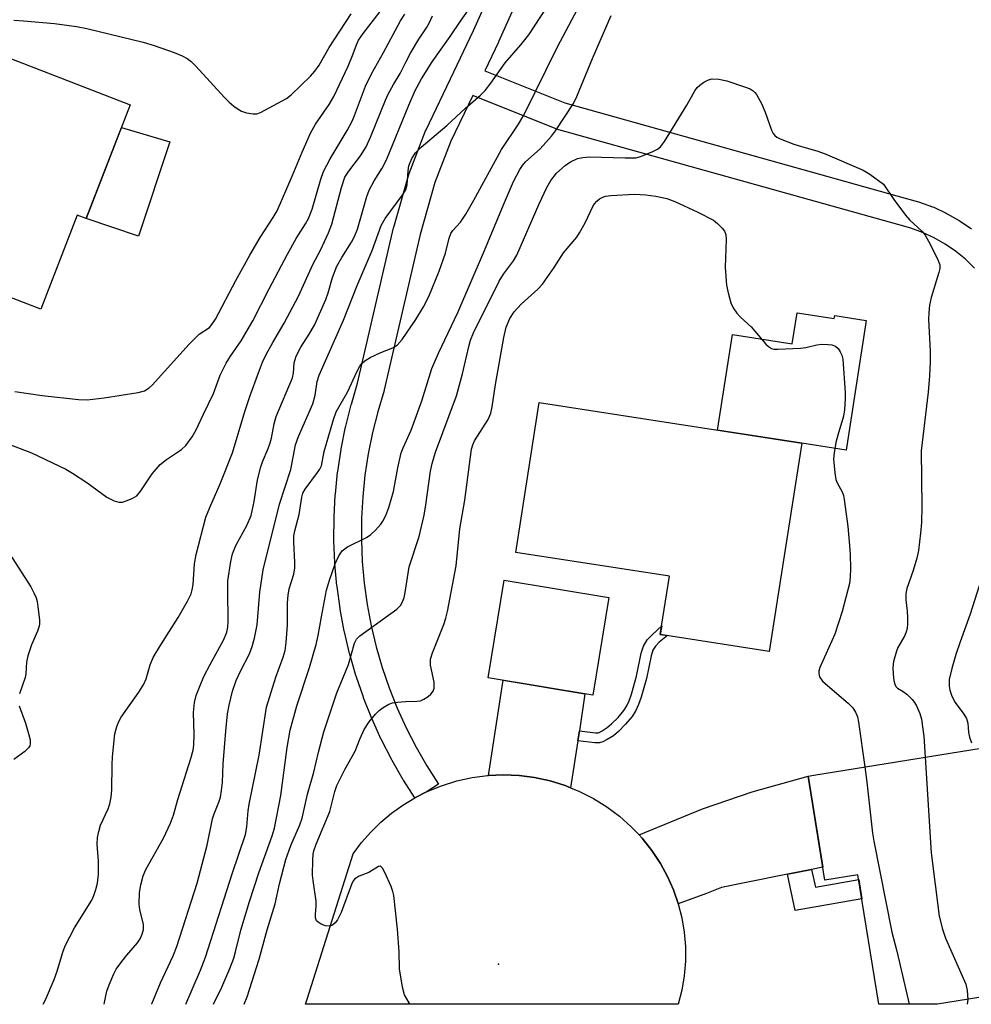
# Model space of a CAD drawing. Units: inches. Extents: x 1249768 to 1255768, y 553452 to 557452.
# Drawn here: x 1252593 to 1252801, y 553452 to 553668 of the extents above; entities that cross this region are included whole.
import ezdxf

# ---------------------------------------------------------------- set-up
doc = ezdxf.new("R2010")
doc.units = ezdxf.units.IN
doc.header["$MEASUREMENT"] = 0
for name, color, linetype in [('BLDG-Footprint', 5, 'Continuous'), ('CULTRL-Pad', 6, 'Continuous'), ('ELEV-Spot Elevation', 7, 'Continuous'), ('TRANS-Driveway', 251, 'Continuous'), ('TRANS-Non Street Sidewalk', 7, 'Continuous'), ('TRANS-Road', 130, 'Continuous'), ('TRANS-Street Sidewalk', 7, 'Continuous'), ('Undefined', 1, 'Continuous')]:
    doc.layers.add(name, color=color, linetype=linetype)

msp = doc.modelspace()

# ---------------------------------------------------------------- linework, layer by layer
at = {"layer": 'BLDG-Footprint'}
for points, elevation in [([(1252616.88, 553649.04), (1252607.26, 553624.11), (1252605.28, 553624.87), (1252597.34, 553604.28), (1252570.55, 553614.62), (1252579.28, 553637.25), (1252561.24, 553644.21), (1252570.07, 553667.1)], 437.47), ([(1252763.85, 553574.95), (1252756.75, 553529.38), (1252732.89, 553533.1), (1252734.87, 553545.83), (1252701.29, 553551.06), (1252706.41, 553583.89)], 455.69), ([(1252721.63, 553541.16), (1252718.09, 553519.8), (1252695.19, 553523.6), (1252698.73, 553544.96)], 455.39), ([(1252803.09, 553508.2), (1252811.65, 553455.06), (1252793.54, 553452.15), (1252780.7, 553452.15), (1252776.14, 553480.47), (1252768.9, 553479.31), (1252766.48, 553494.33), (1252765.23, 553502.11), (1252766.48, 553502.31)], 452.07)]:
    msp.add_lwpolyline(points, close=True, dxfattribs=dict(at, elevation=elevation))
at = {"layer": 'CULTRL-Pad'}
for points in [[(1252625.54, 553640.89), (1252618.67, 553620.3), (1252607.26, 553624.11), (1252614.96, 553644.07)], [(1252762.81, 553603.49), (1252770.95, 553602.22), (1252771.06, 553602.88), (1252777.96, 553601.81), (1252773.54, 553573.44), (1252763.85, 553574.95), (1252745.43, 553577.82), (1252748.69, 553598.74), (1252761.75, 553596.71)]]:
    msp.add_lwpolyline(points, close=True, dxfattribs=at)
at = {"layer": 'ELEV-Spot Elevation'}
msp.add_point((1252697.44, 553460.93, 454.62), dxfattribs=at)
at = {"layer": 'TRANS-Driveway'}
for points in [[(1252715.17, 553512.02), (1252714.83, 553509.82), (1252713.27, 553499.55), (1252712.04, 553500.05), (1252708.75, 553501.07), (1252705.39, 553501.79), (1252701.97, 553502.23), (1252698.53, 553502.37), (1252695.3, 553502.23), (1252698.47, 553523.06), (1252716.39, 553520.08)], [(1252765.99, 553481.67), (1252760.73, 553480.63), (1252751.66, 553478.84), (1252746.26, 553477.72), (1252743, 553476.43), (1252736.81, 553474.15), (1252736.8, 553474.2), (1252735.75, 553477.22), (1252734.46, 553480.14), (1252732.93, 553482.94), (1252731.03, 553485.81), (1252728.9, 553488.51), (1252728.24, 553489.21), (1252742.09, 553494.94), (1252752.97, 553498.63), (1252765.23, 553502.11), (1252766.48, 553494.33), (1252768.44, 553482.16)]]:
    msp.add_lwpolyline(points, close=True, dxfattribs=at)
at = {"layer": 'TRANS-Non Street Sidewalk'}
for points in [[(1252714.83, 553509.82), (1252715.17, 553512.02), (1252718.68, 553511.58), (1252719.29, 553511.6), (1252719.48, 553511.65), (1252720.17, 553512), (1252721.29, 553512.72), (1252722.23, 553513.52), (1252723.65, 553514.95), (1252724.91, 553516.48), (1252725.56, 553517.49), (1252726.05, 553518.59), (1252726.57, 553520.03), (1252727.68, 553523.98), (1252728.71, 553528.98), (1252729.24, 553530.55), (1252730.04, 553531.93), (1252731.14, 553533.05), (1252733.19, 553535.02), (1252732.89, 553533.1), (1252734.47, 553532.85), (1252732.63, 553531.39), (1252731.82, 553530.57), (1252731.28, 553529.63), (1252730.86, 553528.4), (1252729.85, 553523.45), (1252728.69, 553519.35), (1252728.12, 553517.76), (1252727.52, 553516.43), (1252726.71, 553515.17), (1252725.3, 553513.46), (1252723.75, 553511.88), (1252722.61, 553510.92), (1252721.29, 553510.07), (1252720.29, 553509.56), (1252719.61, 553509.38), (1252718.57, 553509.35)], [(1252760.73, 553480.63), (1252765.99, 553481.67), (1252766.83, 553477.77), (1252776.31, 553479.43), (1252776.99, 553475.23), (1252762.44, 553472.69)]]:
    msp.add_lwpolyline(points, close=True, dxfattribs=at)
at = {"layer": 'TRANS-Road'}
msp.add_polyline3d([(1252737.58, 553455.25, 0), (1252736.79, 553452.15, 0), (1252655.22, 553452.16, 0), (1252655.61, 553453.25, 0), (1252665.69, 553485.11, 0), (1252667.52, 553487.55, 0), (1252669.53, 553489.85, 0), (1252671.71, 553491.98, 0), (1252674.04, 553493.95, 0), (1252676.52, 553495.73, 0), (1252679.13, 553497.31, 0), (1252679.16, 553497.33, 0), (1252681.85, 553498.69, 0), (1252685.03, 553500, 0), (1252688.32, 553501.03, 0), (1252691.68, 553501.77, 0), (1252695.09, 553502.22, 0), (1252695.3, 553502.23, 0), (1252698.53, 553502.37, 0), (1252701.97, 553502.23, 0), (1252705.39, 553501.79, 0), (1252708.75, 553501.07, 0), (1252712.04, 553500.05, 0), (1252713.27, 553499.55, 0), (1252715.23, 553498.76, 0), (1252718.3, 553497.2, 0), (1252721.22, 553495.38, 0), (1252723.97, 553493.31, 0), (1252726.54, 553491.02, 0), (1252728.24, 553489.21, 0), (1252728.9, 553488.51, 0), (1252731.03, 553485.81, 0), (1252732.93, 553482.94, 0), (1252734.46, 553480.14, 0), (1252735.75, 553477.22, 0), (1252736.8, 553474.2, 0), (1252736.81, 553474.15, 0), (1252737.59, 553471.1, 0), (1252738.12, 553467.95, 0), (1252738.39, 553464.77, 0), (1252738.38, 553461.58, 0), (1252738.12, 553458.4, 0)], close=True, dxfattribs=at)
at = {"layer": 'TRANS-Street Sidewalk'}
for points in [[(1252769.94, 553934.76), (1252735.94, 553792.09), (1252713.2, 553702.56), (1252713.14, 553702.35), (1252707.02, 553684.09), (1252706.99, 553684.02), (1252706.91, 553683.81), (1252697.51, 553662.83), (1252697.47, 553662.75), (1252694.47, 553656.5), (1252711.98, 553649.43), (1252786.5, 553628.61), (1252789.42, 553627.81), (1252789.65, 553627.74), (1252792.5, 553626.69), (1252792.73, 553626.59), (1252795.47, 553625.31), (1252795.69, 553625.2), (1252798.33, 553623.7), (1252798.54, 553623.57), (1252801.03, 553621.86)], [(1252801.68, 553613.3), (1252799.69, 553615.22), (1252797.53, 553616.98), (1252795.25, 553618.55), (1252792.83, 553619.93), (1252790.31, 553621.11), (1252787.71, 553622.06), (1252784.9, 553622.83), (1252710.2, 553643.7), (1252709.99, 553643.77), (1252709.89, 553643.81), (1252691.87, 553651.08), (1252687.07, 553641.09), (1252683.55, 553632), (1252680.34, 553620.65), (1252672.47, 553586.65), (1252672.42, 553586.46), (1252671.03, 553581.86), (1252669.87, 553577.28), (1252668.94, 553572.63), (1252668.23, 553567.95), (1252667.75, 553563.24), (1252667.49, 553558.52), (1252667.46, 553553.78), (1252667.66, 553549.06), (1252668.09, 553544.34), (1252668.73, 553539.65), (1252669.61, 553535.01), (1252670.71, 553530.41), (1252672.03, 553525.85), (1252673.56, 553521.38), (1252675.3, 553516.98), (1252677.26, 553512.67), (1252679.42, 553508.46), (1252681.78, 553504.36), (1252684.37, 553500.31), (1252681.85, 553498.69), (1252679.16, 553497.33), (1252676.69, 553501.18), (1252676.62, 553501.3), (1252674.19, 553505.53), (1252674.12, 553505.66), (1252671.89, 553510), (1252671.83, 553510.13), (1252669.81, 553514.57), (1252669.76, 553514.7), (1252667.95, 553519.23), (1252667.91, 553519.34), (1252666.32, 553523.98), (1252666.28, 553524.12), (1252664.92, 553528.8), (1252664.89, 553528.94), (1252663.76, 553533.69), (1252663.73, 553533.83), (1252662.82, 553538.63), (1252662.8, 553538.76), (1252662.13, 553543.59), (1252662.12, 553543.73), (1252661.68, 553548.59), (1252661.67, 553548.74), (1252661.47, 553553.61), (1252661.46, 553553.74), (1252661.49, 553558.63), (1252661.5, 553558.77), (1252661.76, 553563.64), (1252661.77, 553563.78), (1252662.27, 553568.64), (1252662.29, 553568.78), (1252663.02, 553573.6), (1252663.03, 553573.67), (1252663.04, 553573.74), (1252664.01, 553578.52), (1252664.04, 553578.66), (1252665.23, 553583.39), (1252665.27, 553583.53), (1252666.65, 553588.1), (1252674.51, 553622.07), (1252674.54, 553622.22), (1252677.82, 553633.77), (1252677.9, 553634.01), (1252681.51, 553643.36), (1252681.61, 553643.58), (1252687.68, 553656.22), (1252692.04, 553665.31), (1252701.37, 553686.13)]]:
    msp.add_lwpolyline(points, dxfattribs=at)
at = {"layer": 'Undefined'}
msp.add_line((1252800.18, 553453.21, 452), (1252800.09, 553452.14, 452), dxfattribs=at)
for points, elevation in [([(1252629.03, 553452.16), (1252632.26, 553459.62), (1252633.33, 553462.45), (1252639.15, 553480.68), (1252642.12, 553489.29), (1252642.42, 553490.99), (1252642.69, 553494.5), (1252642.89, 553495.97), (1252645.06, 553506.68), (1252646.68, 553517.2), (1252648.74, 553523.76), (1252650.34, 553528.14), (1252650.76, 553529.55), (1252651.01, 553531.32), (1252651.31, 553535.11), (1252651.31, 553540.03), (1252651.41, 553541.73), (1252651.69, 553543.06), (1252652.71, 553546.33), (1252652.93, 553547.69), (1252652.92, 553548.88), (1252652.66, 553553.36), (1252652.69, 553554.71), (1252652.89, 553555.8), (1252653.82, 553559.32), (1252654.4, 553563.14), (1252654.67, 553564.02), (1252655.17, 553564.93), (1252657.88, 553568.57), (1252658.35, 553569.27), (1252658.72, 553570), (1252659.32, 553573.18), (1252661.38, 553580.18), (1252661.97, 553581.81), (1252664.5, 553586.29), (1252666.49, 553590.57), (1252667.15, 553591.8), (1252667.62, 553592.47), (1252668.22, 553593.02), (1252669.42, 553593.72), (1252671.73, 553594.82), (1252674.34, 553595.87), (1252675.26, 553596.44), (1252676.36, 553597.69), (1252679.38, 553602.02), (1252681.06, 553604.78), (1252682.22, 553607.07), (1252684.46, 553612.59), (1252685.87, 553616.53), (1252686.67, 553619.82), (1252687.04, 553620.83), (1252687.5, 553621.5), (1252689.15, 553623.37), (1252690.29, 553625.06), (1252692.06, 553628.12), (1252698.12, 553639.22), (1252701.85, 553644.79), (1252703.04, 553646.77), (1252710.39, 553661.72), (1252722.26, 553684.18)], 448), ([(1252621.55, 553452.16), (1252621.59, 553452.26), (1252623.46, 553456.87), (1252626.24, 553462.72), (1252627.08, 553464.83), (1252631.54, 553478.67), (1252633.74, 553486.99), (1252634.85, 553492.74), (1252635.21, 553493.83), (1252636.28, 553496.4), (1252636.62, 553497.48), (1252636.88, 553498.92), (1252637.07, 553500.67), (1252637.18, 553504.77), (1252637.76, 553511.96), (1252638.18, 553515.72), (1252638.5, 553517.65), (1252639.29, 553520.65), (1252640.04, 553523.02), (1252640.98, 553525.05), (1252642.98, 553528.89), (1252643.56, 553530.44), (1252644.08, 553532.26), (1252644.68, 553535.18), (1252645.21, 553542.33), (1252645.99, 553547.23), (1252649.56, 553561.58), (1252652.02, 553569.18), (1252653.01, 553574.63), (1252653.68, 553576.45), (1252656.84, 553583.57), (1252657.35, 553585.44), (1252657.82, 553588.5), (1252658.26, 553589.85), (1252663.52, 553601.91), (1252666.52, 553609.46), (1252669.85, 553617.17), (1252671.78, 553622.63), (1252672.66, 553624.14), (1252676.4, 553629.2), (1252677.17, 553630.44), (1252677.46, 553631.51), (1252677.69, 553634.59), (1252677.88, 553635.69), (1252678.54, 553637.28), (1252679.29, 553638.5), (1252680.54, 553639.74), (1252686.16, 553644.52), (1252690.27, 553648.3), (1252693.53, 553651.14), (1252694.56, 553652.15), (1252695.81, 553653.75), (1252698.91, 553658.21), (1252702.38, 553662.16), (1252704.14, 553664.38), (1252710.73, 553674.58)], 446), ([(1252587.72, 553575.7), (1252595.25, 553572.83), (1252602.76, 553569.27), (1252604.24, 553568.43), (1252607.36, 553566.39), (1252611.77, 553563.14), (1252613.32, 553562.38), (1252614.39, 553562.06), (1252615.19, 553562.09), (1252616, 553562.32), (1252617.33, 553562.87), (1252618.3, 553563.46), (1252619.21, 553564.51), (1252621.69, 553568.25), (1252623.45, 553570.27), (1252624.78, 553571.41), (1252628.08, 553573.55), (1252629.05, 553574.44), (1252630.42, 553576.35), (1252631.32, 553577.86), (1252632.9, 553581.35), (1252635.11, 553585.84), (1252636.57, 553589.84), (1252637.9, 553592.47), (1252638.79, 553594), (1252641.15, 553597.33), (1252643.74, 553601.73), (1252647.3, 553608.77), (1252651.29, 553616.37), (1252653.19, 553619.78), (1252655.26, 553623), (1252655.91, 553624.16), (1252656.7, 553626.15), (1252658.58, 553632.75), (1252659.17, 553634.4), (1252660.64, 553637.2), (1252664.34, 553643.41), (1252665.46, 553645.47), (1252665.99, 553646.69), (1252668.4, 553653.12), (1252669.65, 553655.78), (1252672.32, 553660.46), (1252676.04, 553667.39), (1252676.99, 553668.89)], 440), ([(1252591.42, 553667.54), (1252593.5, 553667.44), (1252600.27, 553666.8), (1252605.13, 553666.15), (1252607.35, 553665.71), (1252619.69, 553662.73), (1252622.13, 553661.99), (1252626.47, 553660.46), (1252628.25, 553659.75), (1252629.32, 553659.16), (1252630.19, 553658.48), (1252631.25, 553657.46), (1252637.48, 553650.65), (1252638.5, 553649.64), (1252639.58, 553648.72), (1252640.47, 553648.04), (1252641.22, 553647.64), (1252642.33, 553647.3), (1252643.76, 553647.04), (1252644.6, 553647.05), (1252645.4, 553647.31), (1252651.1, 553650.38), (1252652.09, 553651.19), (1252656.32, 553655.33), (1252657.24, 553656.38), (1252658.21, 553657.69), (1252660.43, 553661.55), (1252665.24, 553668.92)], 436), ([(1252591.58, 553586.29), (1252597.62, 553585.38), (1252605.52, 553584.51), (1252607.42, 553584.47), (1252611.16, 553584.9), (1252618.63, 553586.06), (1252619.97, 553586.44), (1252621.03, 553587.08), (1252621.66, 553587.67), (1252629.76, 553596.64), (1252631.96, 553598.79), (1252634.2, 553600.31), (1252634.76, 553600.93), (1252635.55, 553602.1), (1252639.96, 553610.6), (1252643.06, 553616.12), (1252645.3, 553619.99), (1252648.14, 553624.37), (1252649, 553625.84), (1252652.33, 553633.4), (1252654.48, 553638.64), (1252656.35, 553642.84), (1252657.39, 553644.76), (1252660.44, 553649.13), (1252661.44, 553650.85), (1252664.56, 553657.48), (1252665.7, 553660.17), (1252666.39, 553662.12), (1252666.86, 553663.14), (1252667.82, 553664.6), (1252671.58, 553669.44)], 438), ([(1252635.13, 553452.16), (1252636.93, 553455.9), (1252638.69, 553459.99), (1252639.52, 553462.21), (1252639.93, 553463.61), (1252641.08, 553468.34), (1252642.95, 553474.66), (1252644.99, 553480.94), (1252647.91, 553489.05), (1252648.43, 553490.71), (1252649.8, 553497.88), (1252651.22, 553508.36), (1252651.91, 553512.16), (1252653.35, 553517.48), (1252656.08, 553525.9), (1252657.55, 553530.89), (1252658.02, 553532.86), (1252658.7, 553536.92), (1252659.85, 553542.8), (1252660.48, 553545), (1252661.69, 553548.56), (1252662.51, 553550.33), (1252663.29, 553551.43), (1252664.43, 553552.25), (1252668.56, 553554.35), (1252669.52, 553554.97), (1252670.57, 553555.94), (1252671.72, 553557.22), (1252672.19, 553557.91), (1252672.82, 553559.13), (1252673.47, 553560.91), (1252674.47, 553564.36), (1252675.41, 553569.54), (1252676.2, 553572.85), (1252676.61, 553573.94), (1252678.33, 553577.83), (1252680.69, 553584.22), (1252682.85, 553591.31), (1252684.32, 553594.67), (1252688.54, 553603.59), (1252694.19, 553616.6), (1252698.77, 553627.66), (1252700.78, 553632.27), (1252702.12, 553634.86), (1252702.72, 553635.77), (1252703.4, 553636.52), (1252706.63, 553639.41), (1252709.1, 553642.17), (1252709.95, 553643.33), (1252713.88, 553649.34), (1252714.61, 553650.83), (1252718.02, 553659.14), (1252722.16, 553668.57)], 450), ([(1252641.82, 553452.16), (1252642.47, 553453.8), (1252645.12, 553462.04), (1252646.82, 553468.44), (1252648.59, 553474.17), (1252649.53, 553478.49), (1252650.96, 553483.82), (1252652.03, 553486.93), (1252653.99, 553491.41), (1252654.53, 553492.91), (1252655.68, 553498.11), (1252657.06, 553502.98), (1252658.05, 553507.34), (1252659.26, 553511.79), (1252662.07, 553520.33), (1252663.5, 553523.65), (1252664.61, 553526.55), (1252665.98, 553531.21), (1252666.41, 553532.06), (1252667.14, 553532.83), (1252675.21, 553538.64), (1252676.01, 553539.44), (1252676.53, 553540.37), (1252676.8, 553541.17), (1252677.03, 553542.31), (1252677.95, 553547.9), (1252680.08, 553554.53), (1252681.17, 553559.24), (1252681.59, 553561.5), (1252682.59, 553568.84), (1252682.94, 553570.51), (1252683.72, 553572.98), (1252688.3, 553585.3), (1252689.61, 553590.16), (1252690.95, 553596.09), (1252691.34, 553597.51), (1252692.02, 553599.15), (1252697.65, 553610.42), (1252698.57, 553611.95), (1252700.76, 553614.89), (1252701.48, 553616.1), (1252706.36, 553627.37), (1252708.07, 553630.93), (1252708.9, 553632.43), (1252710.17, 553634.06), (1252712.05, 553635.76), (1252713.21, 553636.56), (1252714.75, 553637.25), (1252715.91, 553637.5), (1252717.37, 553637.64), (1252725.18, 553637.4), (1252727.5, 553637.45), (1252728.33, 553637.63), (1252729.15, 553637.92), (1252731.29, 553638.81), (1252732.31, 553639.32), (1252732.97, 553639.84), (1252733.84, 553641.02), (1252738.71, 553648.95), (1252740.45, 553652.06), (1252740.94, 553652.78), (1252741.53, 553653.36), (1252742.45, 553653.99), (1252743.44, 553654.48), (1252744.24, 553654.68), (1252745.69, 553654.62), (1252747.44, 553654.29), (1252751.52, 553652.92), (1252752.53, 553652.49), (1252753.22, 553652.1), (1252753.61, 553651.74), (1252753.95, 553651.31), (1252755.02, 553649.28), (1252755.81, 553647.39), (1252757.23, 553643.51), (1252757.61, 553642.75), (1252757.93, 553642.32), (1252758.36, 553641.98), (1252759.11, 553641.59), (1252762.12, 553640.41), (1252763.77, 553639.87), (1252767.12, 553638.95)], 452), ([(1252767.12, 553638.95), (1252769, 553638.3), (1252777.26, 553634.75), (1252778.75, 553633.85), (1252781.75, 553631.63), (1252784.02, 553628.32), (1252786.55, 553624.84), (1252787.53, 553623.77), (1252790.1, 553621.36), (1252790.84, 553620.47), (1252791.57, 553619.21), (1252793.56, 553615.3), (1252794.05, 553613.98), (1252794.07, 553613.17), (1252793.89, 553612.35), (1252792.14, 553606.82), (1252791.83, 553605.15), (1252791.63, 553603.47), (1252791.62, 553602.03), (1252791.98, 553595.07), (1252791.97, 553592.79), (1252791.82, 553589.68), (1252791.49, 553586.1), (1252790.01, 553573.29), (1252790.16, 553561.1), (1252790.05, 553557.63), (1252789.86, 553555.3), (1252789.38, 553551.51), (1252789.06, 553549.81), (1252788.27, 553547.1), (1252786.88, 553543.18), (1252786.64, 553542.05), (1252786.61, 553540.66), (1252786.92, 553538.2), (1252787.01, 553536.82), (1252787.02, 553535.45), (1252786.9, 553534.39), (1252786.71, 553533.64), (1252786.42, 553532.9), (1252784.91, 553530.22), (1252784.56, 553529.43), (1252783.95, 553527.21), (1252783.79, 553525.8), (1252783.83, 553524.41), (1252783.98, 553523.03), (1252784.21, 553522.22), (1252784.45, 553521.73), (1252784.83, 553521.31), (1252786.03, 553520.62), (1252786.87, 553520.01), (1252788.04, 553518.87), (1252788.54, 553518.21), (1252788.97, 553517.47), (1252789.7, 553515.78), (1252790.05, 553514.55), (1252790.31, 553512.9), (1252790.54, 553510.82), (1252790.85, 553506.23)], 452), ([(1252678.13, 553452.16), (1252677.92, 553452.47), (1252676.91, 553454.23), (1252676.48, 553455.89), (1252675.83, 553459.9), (1252675.73, 553463.6), (1252675.36, 553468.62), (1252674.56, 553475.95), (1252674.38, 553476.81), (1252673.97, 553477.94), (1252672.6, 553480.97), (1252672.06, 553481.95), (1252671.76, 553482.27), (1252671.58, 553482.35), (1252671.2, 553482.31), (1252669.1, 553481.03), (1252666.99, 553480.2), (1252666.05, 553479.58), (1252665.69, 553479.16), (1252665.28, 553478.4), (1252663.02, 553472.23), (1252662.27, 553470.64), (1252661.75, 553469.98), (1252661.14, 553469.47), (1252660.41, 553469.22), (1252659.64, 553469.29), (1252658.65, 553469.68), (1252657.98, 553470.1), (1252657.65, 553470.45), (1252657.42, 553471.05), (1252657.4, 553471.79), (1252657.6, 553473.66), (1252657.59, 553474.7), (1252656.88, 553479.27), (1252656.8, 553480.4), (1252656.81, 553483.8), (1252656.91, 553484.98), (1252657.06, 553485.77), (1252657.59, 553487.22), (1252660.54, 553494.36), (1252661.65, 553498.74), (1252662.11, 553500.06), (1252663.86, 553503.57), (1252666.07, 553507.54), (1252667.14, 553510.21), (1252668.09, 553512.29), (1252669.18, 553513.97), (1252670.59, 553515.67), (1252671.36, 553516.45), (1252672.26, 553517.12), (1252673.48, 553517.82), (1252674.26, 553518.1), (1252675.37, 553518.29), (1252677.09, 553518.42), (1252679.58, 553518.47), (1252680.37, 553518.59), (1252681.12, 553518.91), (1252682.05, 553519.52), (1252682.69, 553520.05), (1252683.17, 553520.66), (1252683.37, 553521.36), (1252683.39, 553522.66), (1252682.6, 553526.36), (1252682.6, 553527.68), (1252683.01, 553529.06), (1252685.53, 553535.31), (1252685.96, 553536.7), (1252686.28, 553538.1), (1252688.19, 553548.15), (1252688.98, 553556.19), (1252690.08, 553562.49), (1252691.58, 553573.68), (1252691.85, 553574.59), (1252692.25, 553575.47), (1252695.18, 553580.18), (1252695.79, 553581.5), (1252696.1, 553582.95), (1252696.82, 553587.78), (1252698.65, 553598.07), (1252699.18, 553600.38), (1252699.98, 553602.26), (1252700.93, 553603.68), (1252702.44, 553605.4), (1252706.05, 553608.65), (1252707.09, 553609.75), (1252709.68, 553613.4), (1252711.67, 553616.64), (1252714.61, 553620.06), (1252715.22, 553621.01), (1252716.46, 553623.23), (1252718.14, 553626.77), (1252718.49, 553627.35), (1252718.98, 553627.91), (1252719.61, 553628.44), (1252720.28, 553628.81), (1252720.92, 553629.01), (1252722.05, 553629.16), (1252727.22, 553629.47), (1252729.74, 553629.32), (1252731.92, 553629.05), (1252734.34, 553628.51), (1252736.04, 553627.87), (1252741.08, 553625.53), (1252744.53, 553623.75), (1252745.43, 553623.04), (1252746.42, 553622.02), (1252746.93, 553621.37), (1252747.25, 553620.64), (1252747.34, 553619.53), (1252747.1, 553613.42), (1252747.38, 553609.58), (1252747.72, 553607.89), (1252748.34, 553605.69), (1252748.83, 553604.62), (1252749.65, 553603.4), (1252750.44, 553602.57), (1252752.76, 553600.4), (1252755.96, 553596.62), (1252756.55, 553596.09), (1252757.2, 553595.69), (1252757.73, 553595.56), (1252758.58, 553595.51), (1252763.59, 553595.76), (1252764.73, 553595.92), (1252767.12, 553596.52)], 454), ([(1252767.12, 553596.52), (1252768.24, 553596.62), (1252769.65, 553596.57), (1252770.47, 553596.46), (1252771.21, 553596.21), (1252771.79, 553595.68), (1252772.27, 553594.99), (1252772.62, 553594.22), (1252772.81, 553593.37), (1252773.34, 553586.08), (1252773.37, 553584.64), (1252773.23, 553582.3), (1252772.99, 553580.87), (1252771.73, 553576.73), (1252771.32, 553575.08), (1252770.91, 553572.88), (1252770.82, 553571.46), (1252771.08, 553568.48), (1252771.34, 553567.03), (1252771.63, 553566.3), (1252772.72, 553564.28), (1252772.98, 553563.48), (1252773.14, 553562.61), (1252773.91, 553556.71), (1252774.33, 553552.59), (1252774.45, 553550.6), (1252774.5, 553547.55), (1252774.46, 553545.62), (1252774.28, 553544.23), (1252772.71, 553538.13), (1252771.09, 553533.17), (1252767.82, 553525.83), (1252767.6, 553525.08), (1252767.57, 553524.56), (1252767.76, 553523.8), (1252768.37, 553522.9), (1252769.46, 553521.91), (1252774.01, 553518.09), (1252775.01, 553517.06), (1252775.62, 553516.11), (1252776.03, 553515.06), (1252776.29, 553513.91), (1252777.67, 553504.11)], 454), ([(1252585.55, 553558.26), (1252595.09, 553543.53), (1252595.8, 553542.21), (1252596.27, 553541.12), (1252596.5, 553540.29), (1252596.68, 553539.15), (1252597, 553536.29), (1252597.01, 553535.45), (1252596.92, 553534.89), (1252596.54, 553533.8), (1252595.25, 553530.82), (1252594.48, 553528.4), (1252594.17, 553527.03), (1252594, 553524.51), (1252593.87, 553523.67), (1252592.67, 553520.08)], 442), ([(1252802.7, 553543.71), (1252800.73, 553537.57), (1252798.49, 553531.47), (1252797.56, 553528.7), (1252796.69, 553525.68), (1252796.11, 553523.22), (1252796.09, 553521.8), (1252796.28, 553520.93), (1252796.64, 553519.8), (1252796.98, 553518.98), (1252797.42, 553518.21), (1252799.35, 553515.68), (1252799.93, 553514.72), (1252800.21, 553513.68), (1252800.35, 553511.67), (1252800.54, 553510.6), (1252801.01, 553509.38)], 450), ([(1252592.59, 553517.46), (1252593.95, 553513.69), (1252594.7, 553511.14), (1252594.96, 553510), (1252594.99, 553509.18), (1252594.87, 553508.72), (1252594.61, 553508.28), (1252593.79, 553507.5), (1252591.41, 553505.75)], 442), ([(1252790.85, 553506.23), (1252792.2, 553485.33), (1252793.92, 553471.41), (1252794.65, 553468.6), (1252795.29, 553466.65), (1252799.73, 553456.57), (1252800.05, 553455.17), (1252800.18, 553453.21)], 452), ([(1252777.67, 553504.11), (1252778.12, 553500.74), (1252779.33, 553489.62), (1252779.6, 553487.85), (1252783.54, 553467.9), (1252784.64, 553463.8), (1252787.37, 553452.15)], 454)]:
    msp.add_lwpolyline(points, dxfattribs=dict(at, elevation=elevation))
for points in [[(1252611.18, 553452.16, 444), (1252611.43, 553453.63, 444), (1252611.75, 553455.01, 444), (1252612.23, 553456.38, 444), (1252613.25, 553458.8, 444), (1252613.79, 553459.83, 444), (1252615, 553461.5, 444), (1252616.11, 553462.89, 444), (1252618.47, 553465.57, 444), (1252619.05, 553466.49, 444), (1252619.5, 553467.47, 444), (1252619.74, 553468.52, 444), (1252619.76, 553469.6, 444), (1252618.94, 553472.89, 444), (1252618.8, 553474.03, 444), (1252618.88, 553476.62, 444), (1252619.17, 553478.32, 444), (1252619.71, 553480.28, 444), (1252620.25, 553481.62, 444), (1252624.18, 553488.49, 444), (1252625.7, 553491.76, 444), (1252626.33, 553493.51, 444), (1252627.29, 553496.98, 444), (1252630.15, 553505.97, 444), (1252630.63, 553507.8, 444), (1252630.79, 553508.9, 444), (1252630.87, 553511.24, 444), (1252630.74, 553515.98, 444), (1252630.95, 553518.23, 444), (1252631.31, 553519.76, 444), (1252632, 553521.59, 444), (1252632.99, 553523.91, 444), (1252634.34, 553526.53, 444), (1252637.36, 553532.02, 444), (1252638.04, 553533.6, 444), (1252638.25, 553534.66, 444), (1252638.31, 553535.83, 444), (1252638.22, 553542.79, 444), (1252638.27, 553544.81, 444), (1252638.86, 553549.08, 444), (1252639.23, 553550.77, 444), (1252640.01, 553552.55, 444), (1252642.4, 553556.93, 444), (1252643.31, 553559.13, 444), (1252644.03, 553562.21, 444), (1252644.75, 553566.92, 444), (1252645.44, 553569.77, 444), (1252645.79, 553570.88, 444), (1252647.06, 553573.78, 444), (1252647.5, 553575.02, 444), (1252647.78, 553576.07, 444), (1252648.34, 553579.17, 444), (1252648.84, 553580.8, 444), (1252652.36, 553589.26, 444), (1252652.6, 553590.32, 444), (1252652.78, 553592.58, 444), (1252653.18, 553594.03, 444), (1252654.18, 553595.95, 444), (1252656.06, 553598.8, 444), (1252657.21, 553600.79, 444), (1252659.66, 553606.4, 444), (1252660.18, 553607.87, 444), (1252661.16, 553611.22, 444), (1252662.11, 553613.7, 444), (1252663.15, 553615.61, 444), (1252665.31, 553618.96, 444), (1252665.97, 553620.2, 444), (1252666.59, 553621.81, 444), (1252668.69, 553628.97, 444), (1252669.2, 553630.37, 444), (1252670.27, 553632.42, 444), (1252672.03, 553635.16, 444), (1252672.93, 553636.96, 444), (1252677.82, 553648.93, 444), (1252679.24, 553652.13, 444), (1252680.59, 553654.74, 444), (1252682.95, 553658.45, 444), (1252686.92, 553664.01, 444), (1252689.28, 553667.54, 444), (1252692.75, 553672.41, 444)], [(1252597.84, 553452.17, 442), (1252598.34, 553453.13, 442), (1252600.2, 553457.55, 442), (1252600.88, 553459.41, 442), (1252602.1, 553463.57, 442), (1252602.62, 553464.93, 442), (1252604.69, 553468.9, 442), (1252608.47, 553474.93, 442), (1252608.94, 553475.96, 442), (1252609.36, 553477.31, 442), (1252609.69, 553478.69, 442), (1252609.89, 553480.65, 442), (1252609.89, 553483.47, 442), (1252609.67, 553487.21, 442), (1252609.73, 553488.63, 442), (1252609.98, 553490, 442), (1252610.35, 553491.35, 442), (1252612.03, 553494.94, 442), (1252612.38, 553496.04, 442), (1252612.69, 553497.48, 442), (1252612.85, 553499.1, 442), (1252612.91, 553504.57, 442), (1252613.02, 553506.33, 442), (1252613.5, 553511.31, 442), (1252613.93, 553512.98, 442), (1252614.35, 553514.03, 442), (1252614.89, 553515.03, 442), (1252618.72, 553520.47, 442), (1252619.84, 553522.21, 442), (1252620.35, 553523.4, 442), (1252621.21, 553526.45, 442), (1252621.91, 553528.07, 442), (1252623.54, 553530.82, 442), (1252627.38, 553536.82, 442), (1252629.4, 553540.42, 442), (1252630.18, 553542, 442), (1252630.43, 553542.84, 442), (1252630.63, 553544.01, 442), (1252630.97, 553548.54, 442), (1252631.27, 553550.58, 442), (1252633.45, 553558.77, 442), (1252634.26, 553560.89, 442), (1252636.58, 553566.1, 442), (1252639.29, 553572.85, 442), (1252641.97, 553581.91, 442), (1252643.11, 553585.39, 442), (1252644.91, 553590.38, 442), (1252645.84, 553592.71, 442), (1252646.72, 553594.49, 442), (1252648.09, 553597.02, 442), (1252650.55, 553601.23, 442), (1252653.73, 553607.16, 442), (1252656.91, 553614.23, 442), (1252658.53, 553617.2, 442), (1252660.3, 553620.97, 442), (1252661.02, 553622.91, 442), (1252663.1, 553630.91, 442), (1252663.87, 553633.17, 442), (1252664.69, 553634.53, 442), (1252667.27, 553637.86, 442), (1252668.48, 553639.86, 442), (1252669.49, 553641.97, 442), (1252672.72, 553650.06, 442), (1252673.31, 553651.36, 442), (1252674.48, 553653.45, 442), (1252675.98, 553655.87, 442), (1252677.23, 553658.53, 442), (1252678.24, 553660.34, 442), (1252680.03, 553663.41, 442), (1252681.7, 553665.87, 442), (1252682.27, 553666.89, 442), (1252683.01, 553668.49, 442)]]:
    msp.add_polyline3d(points, dxfattribs=at)

doc.saveas('drawing.dxf')
